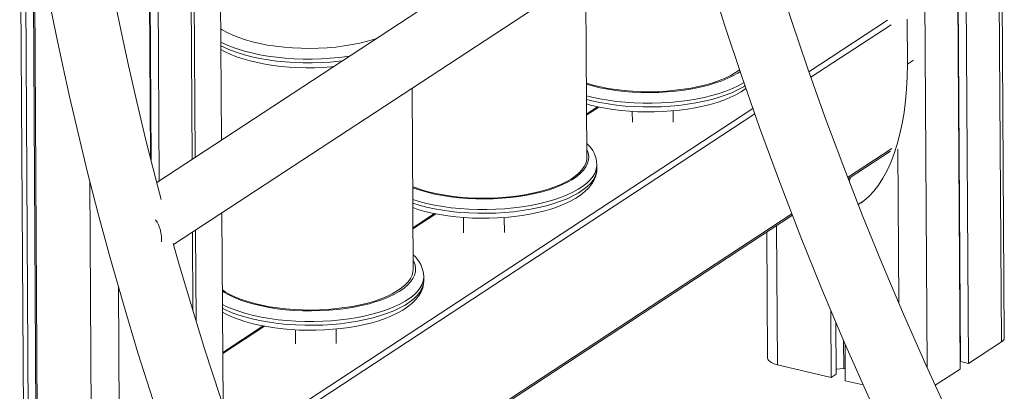
# Model space of a CAD drawing. Units: millimetres. Extents: x -23511 to 20389, y -10997 to 2818.
# Drawn here: x 10070 to 10553, y -8844 to -8661 of the extents above; entities that cross this region are included whole.
import ezdxf

# ---------------------------------------------------------------- set-up
doc = ezdxf.new("R2010")
doc.units = ezdxf.units.MM

msp = doc.modelspace()

# ---------------------------------------------------------------- linework, layer by layer
at = {"color": 7, "linetype": 'Continuous', "lineweight": 15}
for p, q in [((10552.82, -8817.3), (10541.37, -6979.94)), ((10539.91, -6982.01), (10551.36, -8819.37)), ((10519.65, -6995.27), (10531.1, -8832.64)), ((10519.87, -6994.59), (10531.3, -8828.99)), ((10523.8, -6992.55), (10535.26, -8829.92)), ((10168.68, -8720.4), (10167.03, -8457.06)), ((10155.69, -8728.91), (10154.05, -8465.57)), ((10136.48, -8477.07), (10138.12, -8740.41)), ((10132.32, -8479.79), (10133.88, -8729.28)), ((10132.55, -8479.65), (10134.11, -8730.18)), ((10069.66, -8564.75), (10072.97, -9095.34)), ((10389.84, -8575.59), (10136.92, -8741.2)), ((10072.18, -8582.28), (10075.37, -9093.76)), ((10145.2, -8771.63), (10405.59, -8601.13)), ((10076.09, -8607.19), (10079.1, -9090.94)), ((10076.77, -8611.29), (10079.8, -9096.94)), ((10348.03, -8728.84), (10347.47, -8639.19)), ((10505.26, -8683.23), (10505.12, -8661.21)), ((10262.72, -8783.64), (10262.17, -8695.05)), ((10353.24, -8704.08), (10347.9, -8707.58)), ((10370.26, -8706.36), (10370.29, -8711.7)), ((10390.29, -8711.57), (10390.26, -8706.08)), ((10476.21, -8739.4), (10496.98, -8725.8)), ((10352.92, -8734.26), (10352.91, -8732.42)), ((10482.57, -8751.1), (10483.88, -8750.24)), ((10169.49, -8850.45), (10168.9, -8756.12)), ((10195.65, -8923.1), (10448.87, -8757.3)), ((10273.29, -8756.44), (10262.59, -8763.44)), ((10287.47, -8758.38), (10287.51, -8765.9)), ((10307.51, -8765.77), (10307.47, -8758.34)), ((10156.19, -8808.98), (10155.91, -8764.62)), ((10436.26, -8765.56), (10436.64, -8827.19)), ((10267.97, -8789.14), (10267.96, -8787.3)), ((10467.73, -8803.9), (10467.93, -8836.75)), ((10189.21, -8811.49), (10169.32, -8824.51)), ((10470.18, -8809.69), (10470.34, -8835.18)), ((10204.98, -8813.41), (10205.02, -8820.22)), ((10225.02, -8820.1), (10224.98, -8813)), ((10473.98, -8818.67), (10474.07, -8832.35)), ((10474.65, -8820.25), (10474.77, -8838.36)), ((10535.26, -8829.92), (10551.36, -8819.37)), ((10531.06, -8826.57), (10531.29, -8826.55)), ((10441.45, -8830.53), (10467.93, -8836.75)), ((10531.3, -8828.99), (10535.26, -8829.92)), ((10467.93, -8836.75), (10470.34, -8835.18)), ((10470.32, -8832.73), (10474.07, -8832.35)), ((10474.07, -8832.35), (10474.73, -8832.51)), ((10518.92, -8840.61), (10531.1, -8832.64)), ((10474.77, -8838.36), (10483.59, -8840.43))]:
    msp.add_line(p, q, dxfattribs=at)
at = {"color": 8, "linetype": 'Continuous', "lineweight": 15}
for p, q in [((10503.54, -7005.82), (10514.92, -8831.94)), ((10152.59, -8466.52), (10154.23, -8729.86)), ((10456.93, -8686.91), (10495.5, -8661.66)), ((10497.22, -8663.89), (10457.9, -8689.64)), ((10505.26, -8683.23), (10508.27, -8681.26)), ((10176.36, -8870.62), (10429.46, -8704.9)), ((10353.88, -8704.21), (10347.9, -8708.12)), ((10430.41, -8707.63), (10177.34, -8873.34)), ((10475.94, -8738.7), (10497.59, -8724.53)), ((10500.51, -8724.94), (10500.98, -8800.23)), ((10104.03, -8740.35), (10106.29, -9103.17)), ((10195.38, -8922.41), (10448.6, -8756.61)), ((10273.93, -8756.56), (10262.6, -8763.98)), ((10441.02, -8762.44), (10441.45, -8830.53)), ((10154.45, -8765.58), (10154.69, -8804.13)), ((10118.1, -8792.33), (10120.03, -9101.77)), ((10189.85, -8811.61), (10169.33, -8825.05))]:
    msp.add_line(p, q, dxfattribs=at)
at = {"color": 7, "linetype": 'Continuous', "lineweight": 15, "flags": 128}
for points in [[(10139.14, -8749.5), (10136.66, -8740.23), (10131.62, -8720.4), (10127.09, -8701.6), (10123.03, -8683.86), (10119.39, -8667.17), (10115.98, -8650.62), (10112.97, -8635.27), (10110.33, -8621.11), (10108.03, -8608.14), (10105.99, -8596.04), (10104.06, -8584.08), (10099.96, -8556.3), (10096.44, -8529.14), (10093.81, -8505.01)], [(10397.95, -8606.13), (10401.09, -8617.1), (10408.26, -8640.91), (10415.69, -8664.39), (10423.84, -8688.85), (10432.74, -8714.27), (10442.43, -8740.64), (10452.98, -8767.94), (10463.34, -8793.54), (10474.48, -8819.86), (10486.44, -8846.87), (10492.07, -8859.04)], [(10526.27, -8856.56), (10514.41, -8830.83), (10503.28, -8805.66), (10492.86, -8781.08), (10483.11, -8757.11), (10474.02, -8733.76), (10464.79, -8709.01), (10456.27, -8685.05), (10448.4, -8661.88), (10441.16, -8639.52)], [(10084.84, -8655.36), (10087.58, -8668.91), (10090.66, -8683.46), (10094.1, -8699.02), (10098.28, -8717.04), (10102.97, -8736.24), (10108.21, -8756.61), (10114.04, -8778.14), (10120.52, -8800.81), (10127.69, -8824.62), (10135.13, -8848.1)], [(10168.4, -8676.08), (10170.16, -8677.04), (10173.02, -8678.36), (10176.09, -8679.56), (10179.36, -8680.65), (10182.79, -8681.62), (10186.39, -8682.48), (10190.12, -8683.21), (10193.98, -8683.82), (10197.93, -8684.31), (10201.96, -8684.67), (10206.04, -8684.9), (10210.16, -8685), (10214.29, -8684.98), (10218.41, -8684.83), (10222.49, -8684.55), (10223.6, -8684.44)], [(10422.92, -8686.02), (10420.98, -8687.34), (10418.58, -8688.71), (10415.91, -8690), (10412.97, -8691.19), (10409.8, -8692.29), (10406.41, -8693.28), (10402.82, -8694.15), (10399.07, -8694.9), (10395.17, -8695.53), (10391.16, -8696.02), (10387.06, -8696.39), (10382.91, -8696.61), (10378.72, -8696.7), (10374.54, -8696.65), (10370.38, -8696.46), (10366.29, -8696.14), (10362.28, -8695.68), (10358.39, -8695.09), (10354.65, -8694.37), (10351.07, -8693.53), (10347.81, -8692.61)], [(10347.87, -8702.73), (10349.69, -8703.24), (10353.28, -8704.1), (10357.02, -8704.83), (10360.87, -8705.44), (10364.83, -8705.92), (10368.85, -8706.28), (10372.94, -8706.52), (10377.06, -8706.62), (10381.18, -8706.6), (10385.3, -8706.45), (10389.38, -8706.17), (10393.4, -8705.77), (10397.35, -8705.24), (10401.19, -8704.59), (10404.91, -8703.82), (10408.49, -8702.93), (10411.92, -8701.93), (10415.16, -8700.81), (10418.21, -8699.59), (10421.06, -8698.25), (10423.68, -8696.79), (10426.06, -8695.22), (10426.07, -8695.22)], [(10262.47, -8743.22), (10263.74, -8743.71), (10266.91, -8744.77), (10270.29, -8745.73), (10273.87, -8746.57), (10277.61, -8747.29), (10281.5, -8747.88), (10285.51, -8748.34), (10289.61, -8748.67), (10293.76, -8748.85), (10297.94, -8748.9), (10302.13, -8748.82), (10306.28, -8748.59), (10310.38, -8748.23), (10314.39, -8747.73), (10318.29, -8747.1), (10322.04, -8746.35), (10325.63, -8745.48), (10329.02, -8744.49), (10332.19, -8743.4), (10335.13, -8742.2), (10337.8, -8740.91), (10340.2, -8739.55), (10342.3, -8738.1), (10344.09, -8736.6), (10345.56, -8735.04), (10346.69, -8733.44), (10347.48, -8731.82), (10347.93, -8730.17), (10348.03, -8728.84)], [(10262.53, -8753.53), (10265.1, -8754.39), (10268.54, -8755.36), (10272.14, -8756.21), (10275.87, -8756.94), (10279.73, -8757.55), (10283.68, -8758.04), (10287.71, -8758.4), (10291.79, -8758.63), (10295.91, -8758.74), (10300.04, -8758.72), (10304.15, -8758.56), (10308.23, -8758.29), (10312.26, -8757.88), (10316.2, -8757.36), (10320.04, -8756.71), (10323.76, -8755.94), (10327.35, -8755.05), (10330.77, -8754.05), (10334.01, -8752.93), (10337.07, -8751.7), (10339.91, -8750.36), (10342.53, -8748.91), (10344.91, -8747.34), (10347.04, -8745.65), (10348.88, -8743.85), (10350.39, -8741.94), (10351.56, -8739.97), (10352.36, -8737.96), (10352.81, -8735.96), (10352.9, -8734.26)], [(10476.7, -8740.58), (10477.08, -8739.69), (10477.39, -8738.63)], [(10240.47, -9028.91), (10233.84, -9014.53), (10222.72, -8989.37), (10212.29, -8964.79), (10202.55, -8940.82), (10193.45, -8917.47), (10184.23, -8892.72), (10175.7, -8868.76), (10167.84, -8845.59), (10160.59, -8823.22), (10153.93, -8801.68), (10147.83, -8780.97), (10145.04, -8771.07)], [(10262.72, -8783.64), (10262.61, -8784.96), (10262.17, -8786.61), (10261.38, -8788.24), (10260.24, -8789.84), (10258.78, -8791.39), (10256.99, -8792.9), (10254.89, -8794.34), (10252.49, -8795.71), (10249.82, -8797), (10246.88, -8798.19), (10243.71, -8799.29), (10240.31, -8800.27), (10236.73, -8801.15), (10232.97, -8801.9), (10229.08, -8802.53), (10225.07, -8803.02), (10220.97, -8803.39), (10216.81, -8803.61), (10212.63, -8803.7), (10208.45, -8803.65), (10204.29, -8803.46), (10200.2, -8803.14), (10196.19, -8802.68), (10192.3, -8802.08), (10188.55, -8801.37), (10184.97, -8800.53), (10181.59, -8799.57), (10178.43, -8798.5), (10175.5, -8797.33), (10172.84, -8796.07), (10170.46, -8794.72), (10169.13, -8793.86)], [(10169.2, -8804.69), (10170.97, -8805.66), (10173.82, -8806.98), (10176.89, -8808.18), (10180.16, -8809.27), (10183.6, -8810.24), (10187.19, -8811.09), (10190.93, -8811.83), (10194.78, -8812.44), (10198.73, -8812.92), (10202.76, -8813.28), (10206.85, -8813.51), (10210.96, -8813.62), (10215.09, -8813.6), (10219.21, -8813.45), (10223.29, -8813.17), (10227.31, -8812.77), (10231.26, -8812.24), (10235.1, -8811.59), (10238.82, -8810.82), (10242.4, -8809.93), (10245.82, -8808.93), (10249.07, -8807.81), (10252.12, -8806.58), (10254.97, -8805.24), (10257.59, -8803.79), (10259.97, -8802.22), (10262.09, -8800.53), (10263.93, -8798.73), (10265.45, -8796.83), (10266.62, -8794.85), (10267.42, -8792.85), (10267.86, -8790.85), (10267.96, -8789.14)], [(10436.64, -8827.19), (10436.65, -8827.35), (10436.93, -8828.11), (10437.57, -8828.84), (10438.57, -8829.5), (10439.88, -8830.07), (10441.45, -8830.53)]]:
    msp.add_lwpolyline(points, dxfattribs=at)
at = {"color": 8, "linetype": 'Continuous', "lineweight": 15, "flags": 128}
for points in [[(10168.34, -8665.9), (10169.03, -8666.34), (10171.46, -8667.72), (10174.18, -8669.01), (10177.16, -8670.2), (10180.39, -8671.28), (10183.84, -8672.26), (10187.49, -8673.12), (10191.31, -8673.85), (10195.28, -8674.45), (10199.37, -8674.92), (10203.54, -8675.25), (10207.78, -8675.45), (10212.05, -8675.5), (10216.31, -8675.41), (10220.55, -8675.18), (10224.73, -8674.81), (10228.82, -8674.3), (10232.8, -8673.66), (10236.63, -8672.89), (10240.29, -8672), (10243.75, -8671), (10244.51, -8670.75)], [(10231.51, -8679.26), (10230.49, -8679.41), (10226.26, -8679.95), (10221.93, -8680.35), (10217.55, -8680.62), (10213.13, -8680.74), (10208.7, -8680.73), (10204.29, -8680.57), (10199.94, -8680.27), (10195.66, -8679.84), (10191.49, -8679.27), (10187.46, -8678.57), (10183.59, -8677.74), (10179.9, -8676.79), (10176.42, -8675.73), (10173.17, -8674.55), (10170.18, -8673.28), (10168.38, -8672.4)], [(10168.39, -8674.24), (10170.19, -8675.12), (10173.18, -8676.39), (10176.43, -8677.56), (10179.91, -8678.63), (10183.6, -8679.58), (10187.47, -8680.41), (10191.51, -8681.11), (10195.67, -8681.68), (10199.95, -8682.11), (10204.3, -8682.41), (10208.71, -8682.56), (10213.14, -8682.58), (10217.56, -8682.46), (10221.95, -8682.19), (10226.27, -8681.79), (10227.95, -8681.59)], [(10347.81, -8693.06), (10350.73, -8693.88), (10354.38, -8694.74), (10358.21, -8695.47), (10362.17, -8696.07), (10366.26, -8696.54), (10370.44, -8696.87), (10374.67, -8697.06), (10378.94, -8697.12), (10383.21, -8697.03), (10387.45, -8696.8), (10391.63, -8696.43), (10395.72, -8695.92), (10399.69, -8695.28), (10403.52, -8694.51), (10407.18, -8693.62), (10410.64, -8692.61), (10413.88, -8691.5), (10416.87, -8690.28), (10419.6, -8688.97), (10422.04, -8687.57), (10423.28, -8686.76)], [(10425.07, -8692.3), (10424.86, -8692.43), (10422.26, -8693.86), (10419.38, -8695.21), (10416.24, -8696.46), (10412.86, -8697.6), (10409.26, -8698.64), (10405.47, -8699.56), (10401.5, -8700.36), (10397.38, -8701.03), (10393.15, -8701.57), (10388.83, -8701.97), (10384.44, -8702.24), (10380.02, -8702.36), (10375.59, -8702.35), (10371.19, -8702.19), (10366.83, -8701.89), (10362.56, -8701.46), (10358.39, -8700.89), (10354.35, -8700.19), (10350.48, -8699.36), (10347.84, -8698.7)], [(10347.86, -8700.53), (10350.49, -8701.2), (10354.37, -8702.02), (10358.4, -8702.72), (10362.57, -8703.29), (10366.84, -8703.73), (10371.2, -8704.03), (10375.6, -8704.18), (10380.03, -8704.2), (10384.45, -8704.07), (10388.84, -8703.81), (10393.16, -8703.41), (10397.4, -8702.87), (10401.51, -8702.2), (10405.48, -8701.4), (10409.27, -8700.48), (10412.87, -8699.44), (10416.26, -8698.29), (10419.4, -8697.04), (10422.27, -8695.7), (10424.87, -8694.27), (10425.69, -8693.76)], [(10262.47, -8743.77), (10262.91, -8743.93), (10266.14, -8745.02), (10269.59, -8745.99), (10273.24, -8746.85), (10277.06, -8747.58), (10281.03, -8748.19), (10285.11, -8748.66), (10289.29, -8748.99), (10293.53, -8749.18), (10297.79, -8749.23), (10302.06, -8749.14), (10306.3, -8748.91), (10310.48, -8748.54), (10314.57, -8748.03), (10318.55, -8747.4), (10322.37, -8746.63), (10326.03, -8745.74), (10329.49, -8744.73), (10332.73, -8743.61), (10335.72, -8742.39), (10338.45, -8741.08), (10340.9, -8739.69), (10343.04, -8738.21), (10344.86, -8736.68), (10346.36, -8735.09), (10347.52, -8733.46), (10348.32, -8731.8), (10348.78, -8730.12), (10348.88, -8728.43), (10348.62, -8726.75), (10348.01, -8725.11)], [(10352.91, -8732.46), (10352.89, -8732.97), (10352.62, -8734.71), (10351.98, -8736.45), (10351, -8738.16), (10349.67, -8739.84), (10348, -8741.47), (10346.01, -8743.04), (10343.71, -8744.55), (10341.11, -8745.98), (10338.24, -8747.32), (10335.1, -8748.57), (10331.71, -8749.72), (10328.11, -8750.76), (10324.32, -8751.68), (10320.35, -8752.48), (10316.24, -8753.15), (10312.01, -8753.69), (10307.68, -8754.09), (10303.29, -8754.35), (10298.87, -8754.48), (10294.44, -8754.46), (10290.04, -8754.3), (10285.68, -8754.01), (10281.41, -8753.57), (10277.24, -8753), (10273.21, -8752.3), (10269.33, -8751.47), (10265.64, -8750.52), (10262.51, -8749.57)], [(10262.52, -8751.41), (10265.66, -8752.36), (10269.34, -8753.31), (10273.22, -8754.14), (10277.25, -8754.84), (10281.42, -8755.41), (10285.7, -8755.84), (10290.05, -8756.14), (10294.46, -8756.3), (10298.88, -8756.31), (10303.31, -8756.19), (10307.69, -8755.93), (10312.02, -8755.52), (10316.25, -8754.98), (10320.36, -8754.31), (10324.33, -8753.52), (10328.13, -8752.59), (10331.73, -8751.56), (10335.11, -8750.41), (10338.25, -8749.16), (10341.13, -8747.81), (10343.72, -8746.38), (10346.03, -8744.88), (10348.02, -8743.3), (10349.68, -8741.67), (10351.01, -8740), (10351.99, -8738.29), (10352.63, -8736.55), (10352.91, -8734.8), (10352.92, -8734.26)], [(10169.14, -8794.52), (10169.83, -8794.96), (10172.26, -8796.33), (10174.98, -8797.62), (10177.96, -8798.81), (10181.19, -8799.9), (10184.64, -8800.88), (10188.29, -8801.73), (10192.11, -8802.47), (10196.08, -8803.07), (10200.17, -8803.54), (10204.35, -8803.87), (10208.58, -8804.06), (10212.85, -8804.11), (10217.12, -8804.02), (10221.36, -8803.79), (10225.53, -8803.42), (10229.63, -8802.92), (10233.6, -8802.28), (10237.43, -8801.51), (10241.09, -8800.62), (10244.55, -8799.61), (10247.79, -8798.5), (10250.78, -8797.28), (10253.51, -8795.96), (10255.95, -8794.57), (10258.09, -8793.1), (10259.92, -8791.56), (10261.42, -8789.97), (10262.57, -8788.34), (10263.38, -8786.68), (10263.83, -8785), (10263.93, -8783.32), (10263.67, -8781.63), (10263.05, -8779.97), (10262.69, -8779.28)], [(10267.96, -8787.34), (10267.95, -8787.85), (10267.67, -8789.6), (10267.04, -8791.33), (10266.05, -8793.04), (10264.72, -8794.72), (10263.06, -8796.35), (10261.07, -8797.92), (10258.77, -8799.43), (10256.17, -8800.86), (10253.29, -8802.2), (10250.15, -8803.45), (10246.77, -8804.6), (10243.17, -8805.64), (10239.37, -8806.56), (10235.41, -8807.36), (10231.29, -8808.03), (10227.06, -8808.57), (10222.74, -8808.97), (10218.35, -8809.23), (10213.93, -8809.36), (10209.5, -8809.34), (10205.09, -8809.19), (10200.74, -8808.89), (10196.46, -8808.45), (10192.3, -8807.88), (10188.26, -8807.18), (10184.39, -8806.36), (10180.7, -8805.41), (10177.22, -8804.34), (10173.97, -8803.17), (10170.98, -8801.9), (10169.18, -8801.02)], [(10169.19, -8802.86), (10170.99, -8803.73), (10173.98, -8805.01), (10177.23, -8806.18), (10180.71, -8807.24), (10184.4, -8808.19), (10188.27, -8809.02), (10192.31, -8809.72), (10196.48, -8810.29), (10200.75, -8810.73), (10205.11, -8811.02), (10209.51, -8811.18), (10213.94, -8811.2), (10218.36, -8811.07), (10222.75, -8810.81), (10227.07, -8810.41), (10231.3, -8809.87), (10235.42, -8809.2), (10239.38, -8808.4), (10243.18, -8807.48), (10246.78, -8806.44), (10250.16, -8805.29), (10253.3, -8804.04), (10256.18, -8802.7), (10258.78, -8801.27), (10261.08, -8799.76), (10263.07, -8798.19), (10264.73, -8796.56), (10266.06, -8794.88), (10267.05, -8793.17), (10267.68, -8791.43), (10267.96, -8789.69), (10267.97, -8789.14)]]:
    msp.add_lwpolyline(points, dxfattribs=at)
at = {"color": 7, "linetype": 'Continuous', "lineweight": 15}
for centre, radius, start, end in [((10338.7, -8732.88), 14.19, 1.645, 49.1153), ((10122.18, -8769.15), 17.1, 356.3164, 34.3154), ((10253.42, -8787.87), 14.53, 2.0452, 50.4458), ((10550.22, -8817.02), 2.62, 295.9633, 353.7907)]:
    msp.add_arc(centre, radius, start, end, dxfattribs=at)
msp.add_ellipse((10467.42, -8674.35), major_axis=(-6.01, 79.99), ratio=0.467075, start_param=3.352537, end_param=4.566032, dxfattribs=at)

doc.saveas('drawing.dxf')
